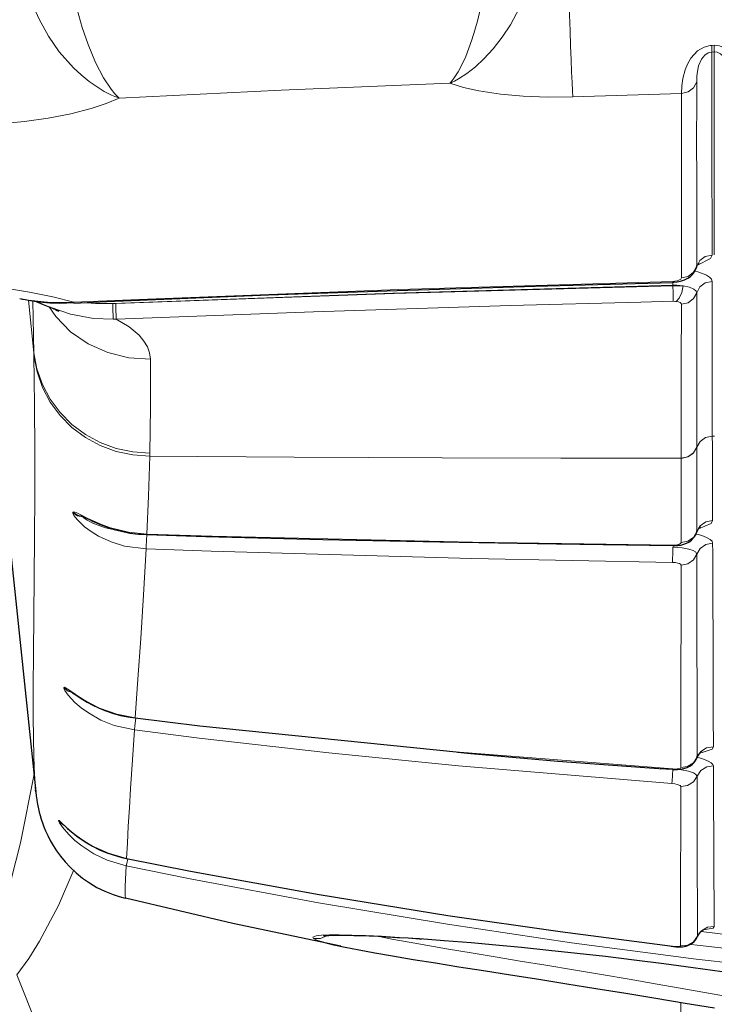
# Model space of a CAD drawing. Units: inches. Extents: x 941 to 2769, y 326 to 2077.
# Drawn here: x 1181 to 1241, y 1625 to 1710 of the extents above; entities that cross this region are included whole.
import ezdxf

# ---------------------------------------------------------------- set-up
doc = ezdxf.new("R2010")
doc.units = ezdxf.units.IN
doc.header["$MEASUREMENT"] = 0
doc.layers.add('Capa 1', color=7, linetype='Continuous')

msp = doc.modelspace()

# ---------------------------------------------------------------- linework, layer by layer
at = {"layer": 'Capa 1', "color": 7, "lineweight": 9, "true_color": 0xffffff}
for points in [[(1218.534, 1704.84), (1218.54, 1704.846), (1218.542, 1704.848), (1218.55, 1704.856), (1218.563, 1704.87), (1218.589, 1704.898), (1218.639, 1704.952), (1218.732, 1705.061), (1218.908, 1705.291), (1219.242, 1705.813), (1219.57, 1706.43), (1219.894, 1707.142), (1220.431, 1708.582), (1220.691, 1709.419), (1220.933, 1710.309), (1221.278, 1711.847), (1221.55, 1713.519)], [(1225.124, 1712.912), (1224.521, 1711.348), (1223.747, 1709.876), (1223.039, 1708.799), (1222.269, 1707.811), (1221.465, 1706.935), (1220.725, 1706.248), (1219.981, 1705.665), (1219.273, 1705.209), (1218.919, 1705.018), (1218.736, 1704.929), (1218.641, 1704.886), (1218.591, 1704.864), (1218.564, 1704.853), (1218.55, 1704.846), (1218.547, 1704.845), (1218.534, 1704.84)], [(1186.201, 1711.907), (1186.365, 1711.214), (1186.81, 1709.639), (1187.318, 1708.171), (1187.961, 1706.636), (1188.652, 1705.298), (1189.294, 1704.314), (1189.619, 1703.917), (1189.788, 1703.739), (1189.877, 1703.653), (1189.923, 1703.61), (1189.948, 1703.589), (1189.961, 1703.577), (1189.968, 1703.572), (1189.97, 1703.57), (1189.976, 1703.564)], [(1229.125, 1703.656), (1229.1, 1704.186), (1229.069, 1704.909), (1229.033, 1705.809), (1228.992, 1706.868), (1228.947, 1708.062), (1228.899, 1709.367), (1228.849, 1710.754), (1228.798, 1712.194)], [(1182.789, 1711.006), (1183.078, 1710.355), (1183.882, 1708.898), (1184.825, 1707.559), (1186.05, 1706.18), (1186.716, 1705.555), (1187.391, 1705), (1188.69, 1704.138), (1189.315, 1703.823), (1189.63, 1703.689), (1189.794, 1703.627), (1189.88, 1703.597), (1189.925, 1703.581), (1189.949, 1703.573), (1189.96, 1703.57), (1189.963, 1703.569), (1189.976, 1703.564)], [(1238.503, 1703.955), (1238.54, 1704.617), (1238.632, 1705.243), (1238.827, 1705.985), (1239.026, 1706.481), (1239.314, 1706.99), (1239.884, 1707.621), (1240.458, 1707.963), (1240.986, 1708.094), (1241.123, 1708.103)], [(1241.123, 1708.103), (1241.323, 1708.109)], [(1241.123, 1708.103), (1241.134, 1707.748), (1241.141, 1707.53)], [(1241.323, 1708.109), (1241.334, 1707.754), (1241.342, 1707.536)], [(1241.323, 1708.109), (1241.802, 1708.06), (1242.406, 1707.812), (1242.984, 1707.331), (1243.29, 1706.936), (1243.522, 1706.532), (1243.747, 1706), (1243.895, 1705.505), (1244.042, 1704.709), (1244.084, 1704.116)], [(1241.141, 1707.53), (1240.943, 1707.501), (1240.808, 1707.454), (1240.52, 1707.267), (1240.234, 1706.914), (1239.988, 1706.329), (1239.887, 1705.862), (1239.841, 1705.453), (1239.821, 1704.95)], [(1241.141, 1707.53), (1241.139, 1703.761), (1241.138, 1699.829), (1241.144, 1690.014)], [(1241.342, 1707.536), (1241.141, 1707.53)], [(1241.345, 1690.019), (1241.339, 1699.835), (1241.339, 1703.766), (1241.342, 1707.536)], [(1242.713, 1705.041), (1242.696, 1705.485), (1242.622, 1706.028), (1242.438, 1706.651), (1242.171, 1707.108), (1241.883, 1707.375), (1241.696, 1707.472), (1241.581, 1707.51), (1241.392, 1707.536), (1241.342, 1707.536)], [(1218.534, 1704.84), (1203.966, 1704.246), (1189.976, 1703.564)], [(1229.125, 1703.656), (1226.99, 1703.633), (1224.851, 1703.714), (1222.883, 1703.896), (1221.032, 1704.183), (1219.696, 1704.485), (1218.534, 1704.84)], [(1238.503, 1703.955), (1239.081, 1704.091), (1239.548, 1704.444), (1239.821, 1704.95)], [(1239.821, 1704.95), (1239.821, 1703.292), (1239.82, 1699.887), (1239.821, 1696.414), (1239.822, 1689.029)], [(1189.976, 1703.564), (1188.858, 1703.095), (1187.566, 1702.661), (1185.829, 1702.205), (1183.859, 1701.817), (1181.813, 1701.53), (1179.636, 1701.338)], [(1238.503, 1703.955), (1229.125, 1703.656)], [(1238.501, 1688.044), (1238.504, 1695.425), (1238.504, 1698.895), (1238.504, 1702.299), (1238.503, 1703.955)], [(1239.822, 1689.029), (1240.096, 1689.532), (1240.565, 1689.881), (1241.144, 1690.014)], [(1241.144, 1690.014), (1241.028, 1689.725), (1239.892, 1689.135)], [(1238.501, 1688.044), (1239.079, 1688.178), (1239.548, 1688.527), (1239.822, 1689.029)], [(1237.761, 1687.743), (1237.936, 1687.756), (1238.127, 1687.791), (1238.281, 1687.84), (1238.451, 1687.943), (1238.501, 1688.044)], [(1239.649, 1688.611), (1239.909, 1688.559), (1240.333, 1688.434), (1240.683, 1688.282), (1240.939, 1688.113), (1241.094, 1687.93), (1241.147, 1687.74)], [(1168.853, 1687.605), (1171.89, 1687.663), (1174.901, 1687.598), (1176.829, 1687.486), (1178.691, 1687.322), (1180.522, 1687.099), (1182.256, 1686.825), (1184.255, 1686.419), (1186.07, 1685.945)], [(1186.07, 1685.945), (1191.679, 1686.191), (1214.126, 1687.04), (1237.761, 1687.743)], [(1237.766, 1687.423), (1213.601, 1686.725), (1189.441, 1685.833)], [(1189.69, 1685.839), (1213.724, 1686.691), (1237.766, 1687.36)], [(1237.76, 1687.658), (1237.763, 1687.541), (1237.766, 1687.423)], [(1237.761, 1687.743), (1237.762, 1687.693), (1237.762, 1687.675)], [(1238.651, 1687.347), (1238.123, 1687.42), (1237.766, 1687.423)], [(1237.766, 1687.36), (1237.766, 1687.423)], [(1237.799, 1686.024), (1237.792, 1686.315), (1237.78, 1686.788), (1237.766, 1687.36)], [(1237.766, 1687.36), (1238.404, 1687.355), (1238.651, 1687.347)], [(1238.651, 1687.347), (1238.533, 1686.769), (1238.325, 1686.295), (1238.064, 1686.01)], [(1238.651, 1687.347), (1239.211, 1687.23), (1239.564, 1687.083), (1239.781, 1686.892), (1239.823, 1686.757)], [(1241.147, 1687.74), (1240.568, 1687.608), (1240.098, 1687.259), (1239.823, 1686.757)], [(1241.147, 1687.74), (1241.148, 1686.879), (1241.153, 1683.465), (1241.162, 1678.869), (1241.172, 1674.402), (1241.172, 1674.402)], [(1238.5, 1685.773), (1239.078, 1685.906), (1239.547, 1686.255), (1239.823, 1686.757)], [(1239.823, 1686.757), (1239.825, 1681.616), (1239.826, 1679.94), (1239.83, 1673.448)], [(1181.408, 1686.276), (1182.163, 1686.123), (1184.073, 1685.925), (1186.07, 1685.945)], [(1182.159, 1686.13), (1182.635, 1681.592)], [(1182.635, 1681.592), (1182.532, 1686.073)], [(1183.94, 1685.551), (1184.512, 1684.7), (1185.8, 1683.401), (1187.317, 1682.355), (1189.01, 1681.598), (1190.821, 1681.156), (1192.687, 1681.045)], [(1189.462, 1684.482), (1187.764, 1684.549), (1185.799, 1684.923), (1184.039, 1685.513)], [(1186.07, 1685.945), (1186.072, 1685.899), (1186.072, 1685.885)], [(1187.191, 1685.903), (1187.934, 1685.842), (1189.441, 1685.833)], [(1189.441, 1685.833), (1189.69, 1685.839)], [(1189.462, 1684.482), (1189.458, 1684.767), (1189.45, 1685.246), (1189.441, 1685.833)], [(1189.744, 1684.495), (1189.732, 1684.781), (1189.713, 1685.258), (1189.69, 1685.839)], [(1237.799, 1686.024), (1234.99, 1685.954), (1223.757, 1685.651), (1206.749, 1685.121), (1189.744, 1684.495)], [(1238.064, 1686.01), (1237.99, 1686.018), (1237.799, 1686.024)], [(1238.5, 1685.773), (1238.482, 1685.833), (1238.39, 1685.914), (1238.254, 1685.97), (1238.064, 1686.01)], [(1238.488, 1672.48), (1238.494, 1678.963), (1238.496, 1680.637), (1238.5, 1685.773)], [(1189.744, 1684.495), (1189.462, 1684.482)], [(1189.744, 1684.495), (1190.847, 1683.813), (1191.703, 1683.09), (1192.126, 1682.595), (1192.432, 1682.089), (1192.621, 1681.57), (1192.687, 1681.045)], [(1182.772, 1643.866), (1182.751, 1644.036), (1182.699, 1644.792), (1182.657, 1645.759), (1182.624, 1646.9), (1182.6, 1648.189), (1182.58, 1650.346), (1182.578, 1652.714), (1182.592, 1655.702), (1182.617, 1658.876), (1182.648, 1662.204), (1182.679, 1665.678), (1182.702, 1669.304), (1182.709, 1673.105), (1182.692, 1677.104), (1182.64, 1681.334)], [(1182.635, 1681.592), (1182.899, 1680.193), (1183.371, 1678.847), (1184.041, 1677.582), (1184.895, 1676.426), (1185.915, 1675.403), (1187.078, 1674.535), (1188.359, 1673.842), (1189.732, 1673.336), (1191.167, 1673.031), (1192.633, 1672.932)], [(1182.64, 1681.334), (1182.635, 1681.592)], [(1182.64, 1681.334), (1182.903, 1679.936), (1183.375, 1678.591), (1184.044, 1677.326), (1184.897, 1676.17), (1185.915, 1675.147), (1187.077, 1674.28), (1188.357, 1673.585), (1189.729, 1673.079), (1191.162, 1672.772), (1192.627, 1672.671)], [(1192.687, 1681.045), (1192.69, 1676.89), (1192.633, 1672.932)], [(1241.172, 1674.402), (1240.591, 1674.279), (1240.115, 1673.936), (1239.83, 1673.436)], [(1241.172, 1674.402), (1241.174, 1673.605), (1241.183, 1670.46), (1241.193, 1667.107)], [(1241.172, 1674.402), (1241.373, 1674.402)], [(1192.633, 1672.932), (1192.627, 1672.671)], [(1238.488, 1672.48), (1239.069, 1672.603), (1239.545, 1672.946), (1239.83, 1673.448)], [(1239.83, 1673.436), (1239.545, 1672.934), (1239.069, 1672.592), (1238.488, 1672.468)], [(1239.83, 1673.448), (1239.83, 1673.436)], [(1239.83, 1673.436), (1239.833, 1669.729), (1239.834, 1668.184), (1239.836, 1666.156)], [(1192.627, 1672.671), (1192.521, 1669.22), (1192.38, 1665.925)], [(1192.627, 1672.671), (1205.084, 1672.579), (1217.859, 1672.521), (1228.096, 1672.494), (1238.488, 1672.48)], [(1238.478, 1665.205), (1238.481, 1667.227), (1238.483, 1668.769), (1238.488, 1672.468)], [(1238.488, 1672.468), (1238.488, 1672.48)], [(1185.983, 1667.772), (1185.985, 1667.817)], [(1185.983, 1667.772), (1186.394, 1667.521), (1186.868, 1667.421)], [(1192.317, 1664.656), (1190.452, 1664.909), (1189.291, 1665.266), (1188.194, 1665.774), (1187.572, 1666.153), (1187.005, 1666.574), (1186.384, 1667.157), (1186.086, 1667.533), (1185.986, 1667.738), (1185.983, 1667.772)], [(1185.985, 1667.817), (1186.043, 1667.873), (1186.292, 1667.801), (1186.794, 1667.55), (1187.24, 1667.32), (1187.732, 1667.08), (1188.468, 1666.76), (1189.248, 1666.477), (1190.787, 1666.093), (1192.38, 1665.925)], [(1185.985, 1667.817), (1186.396, 1667.566), (1186.87, 1667.466)], [(1186.868, 1667.421), (1186.899, 1667.364), (1186.961, 1667.306), (1187.225, 1667.13), (1187.768, 1666.859), (1188.804, 1666.487), (1189.984, 1666.208)], [(1241.193, 1667.107), (1240.61, 1666.992), (1240.129, 1666.655), (1239.836, 1666.156)], [(1241.193, 1667.107), (1241.078, 1666.862), (1239.991, 1666.406)], [(1192.317, 1664.656), (1192.326, 1664.91), (1192.344, 1665.364), (1192.365, 1665.937)], [(1192.38, 1665.925), (1192.379, 1665.896), (1192.379, 1665.888)], [(1192.38, 1665.925), (1198.001, 1665.761), (1220.482, 1665.256), (1237.771, 1664.989)], [(1238.478, 1665.205), (1239.061, 1665.32), (1239.543, 1665.657), (1239.836, 1666.156)], [(1239.758, 1665.94), (1239.977, 1665.894), (1240.397, 1665.771), (1240.741, 1665.63), (1240.994, 1665.476), (1241.147, 1665.315), (1241.199, 1665.151)], [(1237.771, 1664.989), (1237.952, 1664.994), (1238.141, 1665.017), (1238.282, 1665.052), (1238.434, 1665.128), (1238.478, 1665.205)], [(1241.199, 1665.151), (1240.616, 1665.038), (1240.133, 1664.703), (1239.838, 1664.205)], [(1241.199, 1665.151), (1241.202, 1664.403), (1241.212, 1661.452), (1241.234, 1655.731), (1241.255, 1650.26), (1241.266, 1647.584)], [(1192.317, 1664.656), (1192.091, 1660.701), (1191.848, 1656.937), (1191.605, 1653.433), (1191.373, 1650.079)], [(1237.744, 1663.498), (1220.417, 1663.836), (1197.937, 1664.458), (1192.317, 1664.656)], [(1237.744, 1663.498), (1237.749, 1663.774), (1237.757, 1664.244), (1237.767, 1664.823)], [(1237.767, 1664.823), (1237.826, 1664.822), (1238.58, 1664.764), (1239.148, 1664.652), (1239.532, 1664.516), (1239.71, 1664.409), (1239.838, 1664.205)], [(1237.771, 1664.989), (1237.77, 1664.951), (1237.77, 1664.937)], [(1238.475, 1663.258), (1238.475, 1663.259), (1238.422, 1663.343), (1238.349, 1663.387), (1238.202, 1663.439), (1238.002, 1663.479), (1237.8, 1663.497), (1237.763, 1663.498), (1237.744, 1663.498)], [(1238.475, 1663.258), (1239.059, 1663.371), (1239.542, 1663.706), (1239.838, 1664.205)], [(1239.838, 1664.205), (1239.843, 1659.58), (1239.849, 1655.107), (1239.85, 1653.717), (1239.858, 1648.317), (1239.86, 1646.694)], [(1238.45, 1645.804), (1238.452, 1647.421), (1238.46, 1652.803), (1238.462, 1654.188), (1238.469, 1658.647), (1238.475, 1663.258)], [(1185.217, 1652.663), (1185.219, 1652.699)], [(1185.217, 1652.663), (1185.601, 1652.374), (1186.061, 1652.23)], [(1191.303, 1649.046), (1189.569, 1649.435), (1188.41, 1649.898), (1187.33, 1650.507), (1186.723, 1650.946), (1186.175, 1651.422), (1185.587, 1652.054), (1185.311, 1652.438), (1185.22, 1652.633), (1185.217, 1652.663)], [(1185.219, 1652.699), (1185.279, 1652.729), (1185.515, 1652.601), (1185.984, 1652.274), (1186.403, 1651.987), (1186.867, 1651.689), (1187.562, 1651.293), (1188.305, 1650.932), (1189.779, 1650.401), (1191.373, 1650.079)], [(1185.219, 1652.699), (1185.484, 1652.478), (1185.796, 1652.328)], [(1191.303, 1649.046), (1191.348, 1649.39), (1191.434, 1650.048)], [(1191.303, 1649.046), (1191.13, 1646.453), (1190.972, 1643.994), (1190.869, 1642.319), (1190.778, 1640.741), (1190.699, 1639.276), (1190.632, 1637.95)], [(1237.679, 1644.411), (1219.275, 1645.937), (1208.074, 1647.058), (1196.888, 1648.339), (1191.303, 1649.046)], [(1241.266, 1647.584), (1240.678, 1647.498), (1240.18, 1647.182), (1239.86, 1646.694)], [(1241.266, 1647.584), (1241.152, 1647.383), (1240.298, 1647.1)], [(1219.36, 1647.121), (1219.36, 1647.121), (1237.771, 1645.675)], [(1238.45, 1645.804), (1239.04, 1645.89), (1239.54, 1646.206), (1239.86, 1646.694)], [(1239.899, 1646.662), (1240.066, 1646.623), (1240.483, 1646.495), (1240.82, 1646.358), (1241.069, 1646.216), (1241.221, 1646.072), (1241.273, 1645.931)], [(1237.679, 1644.411), (1237.697, 1644.664), (1237.731, 1645.118), (1237.772, 1645.689)], [(1237.771, 1645.675), (1237.769, 1645.648), (1237.768, 1645.638)], [(1237.771, 1645.675), (1237.965, 1645.669), (1238.152, 1645.678), (1238.277, 1645.698), (1238.413, 1645.749), (1238.45, 1645.804)], [(1238.189, 1645.642), (1238.515, 1645.604), (1239.114, 1645.478), (1239.537, 1645.334), (1239.731, 1645.229), (1239.862, 1645.047)], [(1241.273, 1645.931), (1240.685, 1645.847), (1240.184, 1645.534), (1239.862, 1645.047)], [(1241.273, 1645.931), (1241.276, 1645.295), (1241.286, 1642.802), (1241.3, 1639.614), (1241.314, 1636.613), (1241.328, 1633.845), (1241.337, 1632.069)], [(1178.35, 1630.131), (1179.644, 1633.076), (1180.665, 1636.145), (1181.484, 1639.29), (1182.657, 1645.215)], [(1238.448, 1644.163), (1239.038, 1644.246), (1239.539, 1644.559), (1239.862, 1645.047)], [(1239.862, 1645.047), (1239.868, 1641.196), (1239.874, 1637.566), (1239.876, 1636.452), (1239.88, 1634.316), (1239.884, 1632.325), (1239.887, 1631.239)], [(1238.448, 1644.163), (1238.448, 1644.166), (1238.395, 1644.236), (1238.316, 1644.279), (1238.15, 1644.335), (1237.93, 1644.382), (1237.679, 1644.411)], [(1238.431, 1630.41), (1238.432, 1631.491), (1238.434, 1633.473), (1238.437, 1635.6), (1238.438, 1636.71), (1238.443, 1640.325), (1238.448, 1644.163)], [(1184.745, 1641.235), (1184.905, 1641.065), (1185.091, 1640.924)], [(1184.745, 1641.213), (1184.745, 1641.235)], [(1184.745, 1641.235), (1184.8, 1641.225), (1185.015, 1641.036), (1185.447, 1640.632), (1185.838, 1640.291), (1186.274, 1639.941), (1186.931, 1639.476), (1187.64, 1639.05), (1189.066, 1638.396), (1190.632, 1637.95)], [(1184.745, 1641.213), (1184.954, 1641.001), (1185.203, 1640.838)], [(1190.6, 1637.307), (1188.946, 1637.805), (1187.807, 1638.35), (1186.757, 1639.033), (1186.173, 1639.509), (1185.649, 1640.012), (1185.094, 1640.657), (1184.836, 1641.025), (1184.748, 1641.193), (1184.745, 1641.213)], [(1190.73, 1637.93), (1190.641, 1637.505), (1190.6, 1637.307)], [(1190.6, 1637.307), (1190.545, 1636.127), (1190.521, 1635.527), (1190.507, 1635.053), (1190.506, 1634.72), (1190.526, 1634.552)], [(1282.891, 1625.457), (1272.099, 1626.141), (1261.319, 1627.004), (1250.555, 1628.048), (1239.783, 1629.274), (1229.033, 1630.681), (1218.309, 1632.272), (1207.196, 1634.126), (1196.121, 1636.192), (1190.6, 1637.307)], [(1186.074, 1636.957), (1184.742, 1633.894), (1183.125, 1630.82), (1182.196, 1629.334), (1181.172, 1627.911), (1181.171, 1627.911)], [(1241.337, 1632.069), (1240.746, 1632.011), (1240.232, 1631.717), (1239.887, 1631.239)], [(1241.337, 1632.069), (1241.237, 1631.947), (1240.55, 1631.822)], [(1206.744, 1631.036), (1206.709, 1631.168), (1206.986, 1631.267), (1207.44, 1631.321), (1208.096, 1631.351), (1208.974, 1631.358), (1210.053, 1631.339), (1211.251, 1631.299), (1212.613, 1631.235), (1214.178, 1631.147), (1215.899, 1631.034)], [(1206.744, 1631.036), (1207.359, 1631.04), (1207.922, 1631.29)], [(1212.275, 1631.242), (1213.518, 1631.001), (1215.004, 1630.727), (1216.627, 1630.441), (1218.395, 1630.137), (1220.353, 1629.807), (1222.435, 1629.46), (1224.581, 1629.105), (1226.814, 1628.734), (1229.188, 1628.338), (1231.619, 1627.929), (1233.999, 1627.525), (1236.399, 1627.113), (1238.872, 1626.684), (1241.332, 1626.255), (1243.629, 1625.851), (1245.884, 1625.456), (1248.142, 1625.062)], [(1238.431, 1630.41), (1239.024, 1630.466), (1239.541, 1630.76), (1239.887, 1631.239)], [(1240.205, 1631.649), (1242.561, 1631.371)], [(1207.056, 1630.885), (1206.959, 1630.92), (1206.744, 1631.036)], [(1237.747, 1630.381), (1237.963, 1630.36), (1238.169, 1630.352), (1238.319, 1630.361), (1238.408, 1630.383), (1238.431, 1630.41)], [(1239.305, 1630.54), (1239.875, 1630.466), (1243.176, 1630.092)], [(1181.171, 1627.911), (1184.902, 1618.53), (1188.393, 1609.125), (1191.676, 1599.71), (1194.782, 1590.297), (1197.742, 1580.9), (1200.585, 1571.53)], [(1238.443, 1559.801), (1238.444, 1565.229), (1238.449, 1586.94), (1238.461, 1625.516)]]:
    msp.add_lwpolyline(points, dxfattribs=at)
at = {"layer": 'Capa 1', "color": 7, "lineweight": 25, "true_color": 0xffffff}
for points in [[(1237.762, 1687.679), (1237.811, 1687.678), (1237.86, 1687.679), (1238.149, 1687.706), (1238.428, 1687.763), (1238.762, 1687.869), (1239.069, 1688.021), (1239.28, 1688.17), (1239.471, 1688.35), (1239.636, 1688.562), (1239.756, 1688.802), (1239.798, 1688.951), (1239.821, 1689.108)], [(1239.831, 1688.951), (1239.837, 1689.007), (1239.845, 1689.059), (1239.916, 1689.214), (1239.997, 1689.305), (1240.037, 1689.342)], [(1186.073, 1685.877), (1188.913, 1686.007), (1191.753, 1686.133), (1202.866, 1686.581), (1213.981, 1686.97), (1225.871, 1687.337), (1237.763, 1687.653)], [(1181.422, 1686.276), (1181.652, 1686.221), (1181.885, 1686.171), (1182.493, 1686.066), (1183.112, 1685.986), (1183.993, 1685.905), (1184.877, 1685.87), (1185.474, 1685.878), (1186.071, 1685.91)], [(1182.756, 1686.041), (1182.872, 1685.991), (1183.426, 1685.76), (1183.996, 1685.528)], [(1184.04, 1685.507), (1184.295, 1685.403), (1184.496, 1685.315), (1184.645, 1685.243), (1184.74, 1685.193), (1184.779, 1685.169)], [(1179.647, 1673.579), (1182.788, 1643.688)], [(1186.69, 1667.541), (1186.711, 1667.533), (1186.744, 1667.519), (1186.787, 1667.499), (1186.874, 1667.458), (1186.976, 1667.408), (1187.163, 1667.316), (1187.369, 1667.215), (1187.692, 1667.059), (1188.037, 1666.905), (1188.228, 1666.826), (1188.426, 1666.751)], [(1188.426, 1666.751), (1188.69, 1666.641), (1188.961, 1666.539), (1189.564, 1666.343), (1190.189, 1666.179), (1190.916, 1666.028), (1191.653, 1665.935), (1192.015, 1665.918), (1192.38, 1665.919)], [(1237.769, 1664.941), (1237.83, 1664.939), (1237.89, 1664.938), (1238.172, 1664.953), (1238.446, 1664.995), (1238.805, 1665.093), (1239.136, 1665.249), (1239.374, 1665.425), (1239.586, 1665.645), (1239.737, 1665.865), (1239.83, 1666.11), (1239.839, 1666.169), (1239.845, 1666.229)], [(1239.827, 1666.093), (1239.918, 1666.291), (1240.007, 1666.436), (1240.075, 1666.509), (1240.127, 1666.553), (1240.146, 1666.566)], [(1192.379, 1665.896), (1194.927, 1665.814), (1197.475, 1665.737), (1207.571, 1665.473), (1217.669, 1665.263), (1227.719, 1665.089), (1237.77, 1664.953)], [(1185.76, 1652.388), (1185.769, 1652.383), (1185.793, 1652.368), (1185.829, 1652.345), (1185.892, 1652.304), (1185.967, 1652.254), (1186.115, 1652.153), (1186.282, 1652.041), (1186.552, 1651.864), (1186.842, 1651.681), (1187.24, 1651.446), (1187.658, 1651.219), (1188.196, 1650.958), (1188.753, 1650.722), (1189.419, 1650.484), (1190.102, 1650.292), (1190.731, 1650.162), (1191.371, 1650.072)], [(1191.373, 1650.079), (1191.37, 1650.06), (1191.369, 1650.054)], [(1191.373, 1650.079), (1196.962, 1649.405), (1219.36, 1647.121)], [(1219.199, 1647.111), (1219.772, 1647.056), (1220.344, 1647.001), (1227.848, 1646.357), (1235.359, 1645.808), (1236.564, 1645.725), (1237.768, 1645.645)], [(1237.768, 1645.641), (1237.832, 1645.635), (1237.895, 1645.631), (1238.169, 1645.629), (1238.435, 1645.65), (1238.724, 1645.702), (1239.002, 1645.793), (1239.23, 1645.91), (1239.443, 1646.065), (1239.617, 1646.241), (1239.755, 1646.446), (1239.823, 1646.603), (1239.87, 1646.772)], [(1239.871, 1646.64), (1239.884, 1646.703), (1239.901, 1646.762), (1239.996, 1646.932), (1240.116, 1647.056), (1240.202, 1647.127), (1240.262, 1647.169), (1240.29, 1647.185)], [(1182.782, 1643.78), (1182.772, 1643.866)], [(1182.773, 1643.825), (1182.78, 1643.744), (1182.788, 1643.658), (1182.824, 1643.359), (1182.876, 1643.005), (1182.916, 1642.769), (1182.966, 1642.501), (1183.02, 1642.246), (1183.09, 1641.953), (1183.164, 1641.673), (1183.259, 1641.354), (1183.363, 1641.039), (1183.493, 1640.686), (1183.641, 1640.325), (1183.822, 1639.931), (1184.035, 1639.515), (1184.286, 1639.078), (1184.582, 1638.618), (1184.92, 1638.153), (1185.32, 1637.666), (1185.763, 1637.191), (1186.272, 1636.714), (1186.821, 1636.266), (1187.426, 1635.843), (1188.066, 1635.46), (1188.748, 1635.117), (1189.459, 1634.83), (1189.981, 1634.666), (1190.516, 1634.535)], [(1185.065, 1640.967), (1185.071, 1640.963), (1185.089, 1640.947), (1185.114, 1640.925), (1185.169, 1640.875), (1185.237, 1640.813), (1185.36, 1640.7), (1185.499, 1640.574), (1185.736, 1640.368), (1185.995, 1640.152), (1186.346, 1639.879), (1186.719, 1639.61), (1187.191, 1639.304), (1187.684, 1639.016), (1188.291, 1638.708), (1188.919, 1638.444), (1189.372, 1638.29), (1189.836, 1638.163)], [(1189.836, 1638.163), (1190.228, 1638.031), (1190.632, 1637.951)], [(1190.632, 1637.95), (1196.158, 1636.861), (1207.24, 1634.848), (1218.362, 1633.042), (1228.043, 1631.638), (1237.747, 1630.381)], [(1190.525, 1634.566), (1199.784, 1632.362), (1209.105, 1630.401)], [(1190.526, 1634.552), (1190.528, 1634.552)], [(1207.611, 1631.26), (1207.617, 1631.262), (1207.662, 1631.27), (1207.745, 1631.281), (1207.897, 1631.296), (1208.094, 1631.309), (1208.383, 1631.322), (1208.724, 1631.331), (1209.159, 1631.334), (1209.651, 1631.33), (1210.226, 1631.319), (1210.859, 1631.301), (1211.562, 1631.275), (1212.324, 1631.24), (1213.146, 1631.197), (1214.016, 1631.146), (1214.924, 1631.09), (1215.907, 1631.022), (1216.008, 1631.014), (1216.11, 1631.007)], [(1238.031, 1630.341), (1238.183, 1630.329), (1238.331, 1630.325), (1238.611, 1630.337), (1238.887, 1630.387), (1239.061, 1630.442), (1239.231, 1630.519), (1239.423, 1630.642), (1239.599, 1630.794), (1239.766, 1630.982), (1239.875, 1631.201), (1239.879, 1631.217), (1239.883, 1631.233)], [(1239.89, 1631.206), (1239.972, 1631.377), (1240.071, 1631.524), (1240.187, 1631.647), (1240.309, 1631.744), (1240.402, 1631.802), (1240.478, 1631.84), (1240.523, 1631.858), (1240.547, 1631.866), (1240.552, 1631.867)], [(1241.361, 1625.033), (1238.84, 1625.452), (1236.306, 1625.87), (1233.702, 1626.296), (1231.12, 1626.712), (1228.626, 1627.111), (1226.19, 1627.496), (1223.76, 1627.879), (1221.429, 1628.246), (1219.291, 1628.583), (1217.278, 1628.905), (1215.349, 1629.219), (1213.583, 1629.515), (1212.056, 1629.781), (1210.701, 1630.029), (1209.499, 1630.265), (1208.5, 1630.481), (1207.843, 1630.642), (1207.056, 1630.885)], [(1215.899, 1631.034), (1218.043, 1630.876), (1220.353, 1630.687), (1222.483, 1630.499), (1224.707, 1630.289), (1227.079, 1630.05), (1229.517, 1629.789), (1231.955, 1629.512), (1234.424, 1629.216), (1236.977, 1628.89), (1239.526, 1628.546), (1242.014, 1628.19), (1244.463, 1627.818), (1246.924, 1627.423), (1249.31, 1627.014), (1251.57, 1626.603), (1253.725, 1626.186), (1255.818, 1625.753), (1257.769, 1625.321), (1259.529, 1624.901), (1261.127, 1624.489), (1263.247, 1623.874)], [(1237.618, 1630.381), (1237.828, 1630.353), (1238.031, 1630.341)]]:
    msp.add_lwpolyline(points, dxfattribs=at)

doc.saveas('drawing.dxf')
